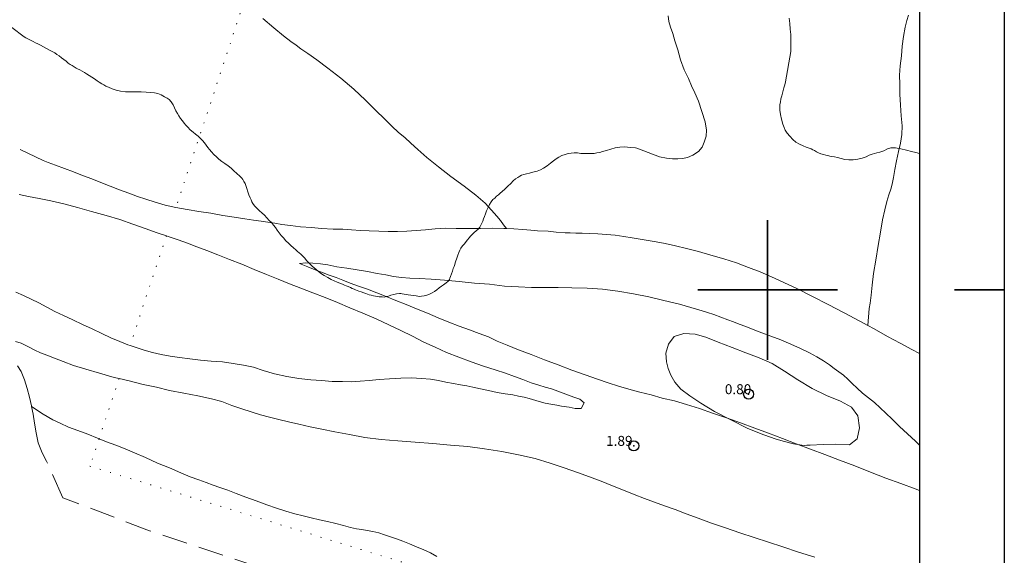
# Model space of a CAD drawing. Extents: x 504127 to 505377, y 1829900 to 1830710.
# Drawn here: x 505125 to 505224, y 1830073 to 1830127 of the extents above; entities that cross this region are included whole.
import ezdxf

# ---------------------------------------------------------------- set-up
doc = ezdxf.new("R2010")
doc.units = 0
doc.header["$MEASUREMENT"] = 0
doc.header["$PDMODE"] = 32
doc.header["$PDSIZE"] = -0.37
for name, pattern in [('ACAD_ISO02W100', [15, 12, -3]), ('DOT2', [3.175, 0, -3.175]), ('HIDDEN', [9.525, 6.35, -3.175])]:
    doc.linetypes.add(name, pattern=pattern)
for name, color, linetype in [('0GRAD2', 7, 'Continuous'), ('1TODAS1K', 7, 'Continuous'), ('BRECHA', 7, 'Continuous'), ('CERCA', 1, 'Continuous'), ('COTA FOTOGRAMETRICA', 10, 'Continuous'), ('CURVA INTERMEDIA', 17, 'Continuous'), ('DEPRESION INTERMEDIA', 7, 'Continuous'), ('E202', 7, 'Continuous'), ('GRADLINE', 7, 'Continuous'), ('SIMBOLO GRADICULA', 7, 'Continuous'), ('VEREDA', 7, 'Continuous')]:
    doc.layers.add(name, color=color, linetype=linetype)
doc.styles.add('WMF-Times New Roman0', font='TIMES.TTF')

msp = doc.modelspace()

# ---------------------------------------------------------------- linework, layer by layer
at = {"layer": '0GRAD2'}
for points in [[(504682.755, 1830682.15), (505223.755, 1830682.15), (505223.755, 1829927.15), (504141.755, 1829927.172), (504141.755, 1830682.15), (504682.755, 1830682.15)], [(504150.255, 1829935.672), (504150.255, 1830673.65), (505215.255, 1830673.65), (505215.255, 1830592.981), (505215.255, 1830592.941), (505215.255, 1829935.65), (505213.385, 1829935.65), (505213.377, 1829935.65), (505212.677, 1829935.65), (504150.255, 1829935.65), (504150.255, 1829935.672)]]:
    msp.add_lwpolyline(points, dxfattribs=at)
at = {"layer": 'BRECHA', "color": 1, "linetype": 'HIDDEN', "lineweight": 5, "ltscale": 0.4, "elevation": 0.003}
for points in [[(505173.812, 1830106.175), (505173.526, 1830106.184), (505172.4, 1830106.204), (505171.195, 1830106.177), (505169.936, 1830106.17), (505168.746, 1830106.183), (505167.647, 1830106.193), (505166.651, 1830106.149), (505165.68, 1830106.051), (505164.728, 1830105.96), (505163.817, 1830105.9), (505162.862, 1830105.887), (505161.913, 1830105.887), (505160.982, 1830105.896), (505160.029, 1830105.929), (505159.145, 1830105.981), (505158.261, 1830106.034), (505157.382, 1830106.1), (505156.41, 1830106.124), (505155.241, 1830106.191), (505154.23, 1830106.275), (505153.143, 1830106.357), (505152.129, 1830106.473), (505151.265, 1830106.58), (505150.542, 1830106.695), (505149.86, 1830106.796), (505149.177, 1830106.896), (505148.414, 1830107.026), (505147.528, 1830107.156), (505146.484, 1830107.314), (505145.34, 1830107.494), (505144.13, 1830107.699), (505142.941, 1830107.88), (505141.758, 1830108.074), (505140.623, 1830108.281), (505139.565, 1830108.521), (505138.552, 1830108.805), (505137.622, 1830109.105), (505136.764, 1830109.393), (505135.903, 1830109.713), (505134.974, 1830110.058), (505134.037, 1830110.421), (505133.105, 1830110.798), (505132.181, 1830111.156), (505131.266, 1830111.496), (505130.356, 1830111.85), (505129.44, 1830112.19), (505128.557, 1830112.533), (505127.803, 1830112.813), (505127.292, 1830113.003), (505123.507, 1830114.853)], [(505136.027, 1830094.431), (505136.64, 1830094.215), (505137.444, 1830093.947), (505138.29, 1830093.709), (505139.151, 1830093.512), (505140.041, 1830093.35), (505141.004, 1830093.222), (505142.013, 1830093.092), (505143.08, 1830092.956), (505144.171, 1830092.842), (505145.309, 1830092.772), (505146.377, 1830092.635), (505147.397, 1830092.455), (505148.421, 1830092.244), (505149.392, 1830091.929), (505150.507, 1830091.591), (505151.752, 1830091.313), (505152.967, 1830091.122), (505154.152, 1830090.973), (505155.245, 1830090.904), (505156.319, 1830090.827), (505157.336, 1830090.801), (505158.235, 1830090.789), (505159.109, 1830090.832), (505160.029, 1830090.919), (505161.019, 1830091.026), (505162.07, 1830091.095), (505163.189, 1830091.139), (505164.272, 1830091.166), (505165.278, 1830091.113), (505166.176, 1830091.056), (505166.98, 1830090.91), (505167.728, 1830090.74), (505168.473, 1830090.601), (505169.177, 1830090.477), (505169.809, 1830090.365), (505170.437, 1830090.239), (505171.177, 1830090.087), (505171.997, 1830089.904), (505172.863, 1830089.721), (505173.672, 1830089.589), (505174.422, 1830089.463), (505175.009, 1830089.353), (505175.582, 1830089.247), (505176.082, 1830089.107), (505177.084, 1830088.796), (505177.688, 1830088.649), (505178.256, 1830088.529), (505178.84, 1830088.451), (505179.336, 1830088.343), (505180.09, 1830088.231), (505180.691, 1830088.115), (505181.304, 1830088.117), (505181.605, 1830088.679), (505181.172, 1830089.039), (505180.561, 1830089.251), (505179.749, 1830089.537), (505178.959, 1830089.846), (505178.303, 1830090.059), (505177.688, 1830090.257), (505177.035, 1830090.438), (505176.285, 1830090.686), (505175.455, 1830091.009), (505174.621, 1830091.319), (505173.706, 1830091.659), (505172.668, 1830091.999), (505171.499, 1830092.356), (505170.246, 1830092.776), (505169.012, 1830093.249), (505167.797, 1830093.731), (505166.657, 1830094.247), (505165.521, 1830094.776), (505164.359, 1830095.36), (505163.206, 1830095.926), (505162, 1830096.513), (505160.716, 1830097.097), (505159.395, 1830097.664), (505158.082, 1830098.213), (505156.829, 1830098.755), (505155.592, 1830099.26), (505154.372, 1830099.728), (505153.179, 1830100.187), (505152.035, 1830100.612), (505150.879, 1830101.087), (505149.71, 1830101.567), (505148.473, 1830102.073), (505147.255, 1830102.586), (505146.013, 1830103.078), (505144.834, 1830103.532), (505143.735, 1830103.955), (505142.73, 1830104.343), (505141.802, 1830104.688), (505140.841, 1830105.03), (505139.835, 1830105.373), (505139.676, 1830105.428), (505138.748, 1830105.746), (505137.559, 1830106.172), (505136.297, 1830106.61), (505135.014, 1830107.072), (505133.633, 1830107.477), (505132.174, 1830107.881), (505130.757, 1830108.27), (505129.393, 1830108.639), (505128.094, 1830108.937), (505126.922, 1830109.204), (505125.848, 1830109.404), (505124.886, 1830109.577)], [(505210.046, 1830096.438), (505209.271, 1830096.859), (505207.687, 1830097.708), (505206.066, 1830098.54), (505204.499, 1830099.352), (505203.003, 1830100.106), (505201.635, 1830100.752), (505200.405, 1830101.317), (505199.24, 1830101.81), (505198.093, 1830102.267), (505196.881, 1830102.717), (505195.596, 1830103.133), (505194.296, 1830103.509), (505193.077, 1830103.855), (505191.866, 1830104.182), (505190.752, 1830104.442), (505189.72, 1830104.672), (505188.835, 1830104.848), (505188.008, 1830104.971), (505187.205, 1830105.117), (505186.396, 1830105.249), (505185.574, 1830105.385), (505184.71, 1830105.492), (505183.822, 1830105.577), (505182.951, 1830105.624), (505182.113, 1830105.675), (505181.4, 1830105.695), (505180.76, 1830105.703), (505180.188, 1830105.731), (505179.676, 1830105.753), (505178.797, 1830105.82), (505177.981, 1830105.893), (505176.929, 1830105.946), (505176.232, 1830106.006), (505175.43, 1830106.074), (505174.524, 1830106.151), (505173.812, 1830106.175)], [(505215.255, 1830079.862), (505214.824, 1830080.017), (505213.357, 1830080.562), (505211.863, 1830081.117), (505210.339, 1830081.713), (505208.761, 1830082.33), (505207.213, 1830082.905), (505205.737, 1830083.468), (505204.297, 1830084.003), (505202.867, 1830084.565), (505201.486, 1830085.094), (505200.104, 1830085.622), (505198.718, 1830086.137), (505197.291, 1830086.667), (505195.868, 1830087.165), (505194.462, 1830087.626), (505193.165, 1830088.092), (505191.88, 1830088.508), (505190.647, 1830088.859), (505189.439, 1830089.154), (505188.314, 1830089.465), (505187.174, 1830089.735), (505186.081, 1830090.05), (505185.028, 1830090.349), (505184.003, 1830090.683), (505182.917, 1830091.056), (505181.7, 1830091.493), (505180.371, 1830091.956), (505178.985, 1830092.471), (505177.617, 1830092.994), (505176.263, 1830093.512), (505175.021, 1830094.004), (505173.873, 1830094.461), (505172.879, 1830094.876), (505171.989, 1830095.284), (505171.065, 1830095.642), (505170.091, 1830095.988), (505169.068, 1830096.368), (505168.028, 1830096.785), (505166.948, 1830097.217), (505165.864, 1830097.681), (505164.771, 1830098.118), (505163.722, 1830098.553), (505162.691, 1830098.951), (505161.718, 1830099.343), (505160.786, 1830099.72), (505159.844, 1830100.07), (505158.951, 1830100.386), (505158.13, 1830100.691), (505157.376, 1830100.971), (505156.695, 1830101.24), (505156.017, 1830101.476), (505155.389, 1830101.725), (505154.77, 1830101.955), (505153.87, 1830102.335), (505153.022, 1830102.65), (505153.679, 1830102.728), (505154.368, 1830102.686), (505155.129, 1830102.633), (505155.871, 1830102.526), (505156.764, 1830102.332), (505157.772, 1830102.203), (505158.825, 1830102.026), (505159.855, 1830101.873), (505160.821, 1830101.668), (505161.683, 1830101.516), (505162.468, 1830101.362), (505163.25, 1830101.24), (505164.089, 1830101.189), (505165.087, 1830101.155), (505166.257, 1830101.088), (505167.58, 1830100.98), (505169.039, 1830100.867), (505170.6, 1830100.7), (505172.1, 1830100.572), (505173.598, 1830100.399), (505175.003, 1830100.306), (505176.3, 1830100.253), (505177.613, 1830100.24), (505178.976, 1830100.239), (505180.352, 1830100.234), (505181.895, 1830100.181), (505183.423, 1830100.089), (505184.983, 1830099.877), (505186.55, 1830099.601), (505188.093, 1830099.303), (505189.598, 1830098.943), (505191.176, 1830098.572), (505193.438, 1830097.9), (505193.973, 1830097.732), (505194.616, 1830097.524), (505195.316, 1830097.264), (505196.002, 1830097.009), (505196.581, 1830096.794), (505197.155, 1830096.566), (505197.814, 1830096.321), (505198.563, 1830096.027), (505199.411, 1830095.712), (505200.334, 1830095.354), (505201.33, 1830094.984), (505202.325, 1830094.569), (505203.309, 1830094.127), (505204.221, 1830093.696), (505204.957, 1830093.285), (505205.602, 1830092.877), (505206.206, 1830092.484), (505206.685, 1830092.122), (505207.16, 1830091.793), (505207.625, 1830091.436), (505208.066, 1830091.058), (505208.488, 1830090.626), (505208.98, 1830090.137), (505209.536, 1830089.654), (505210.132, 1830089.157), (505210.739, 1830088.687), (505211.298, 1830088.173), (505211.853, 1830087.645), (505212.495, 1830087.024), (505213.247, 1830086.285), (505214.044, 1830085.545), (505214.838, 1830084.836), (505215.255, 1830084.402)], [(505124.572, 1830099.784), (505125.338, 1830099.454), (505126.116, 1830099.073), (505126.88, 1830098.698), (505127.674, 1830098.28), (505128.482, 1830097.857), (505129.362, 1830097.423), (505130.288, 1830096.988), (505131.254, 1830096.537), (505132.238, 1830096.095), (505133.199, 1830095.631), (505134.112, 1830095.2), (505134.985, 1830094.83), (505135.814, 1830094.506), (505136.027, 1830094.431)], [(505215.255, 1830093.633), (505214.486, 1830094.034), (505213.295, 1830094.66), (505212.045, 1830095.339), (505210.699, 1830096.084), (505210.046, 1830096.438)], [(505124.517, 1830094.812), (505125.094, 1830094.674), (505125.764, 1830094.333), (505126.456, 1830093.969), (505127.055, 1830093.685), (505127.669, 1830093.442), (505128.431, 1830093.144), (505129.306, 1830092.819), (505130.356, 1830092.429), (505131.606, 1830092.041), (505132.973, 1830091.64), (505134.427, 1830091.223), (505134.924, 1830091.108), (505135.95, 1830090.872), (505137.338, 1830090.525), (505138.668, 1830090.23), (505139.974, 1830089.913), (505141.41, 1830089.655), (505142.828, 1830089.389), (505144.198, 1830089.079), (505145.229, 1830088.804), (505146.234, 1830088.415), (505147.248, 1830088.054), (505148.192, 1830087.749), (505149.114, 1830087.468), (505150.005, 1830087.229), (505150.942, 1830086.988), (505151.942, 1830086.754), (505152.97, 1830086.511), (505154.088, 1830086.264), (505155.284, 1830086.019), (505156.584, 1830085.766), (505158.041, 1830085.485), (505159.572, 1830085.192), (505161.209, 1830084.982), (505162.903, 1830084.843), (505164.648, 1830084.716), (505166.42, 1830084.578), (505168.186, 1830084.428), (505169.908, 1830084.278), (505171.599, 1830084.048), (505173.32, 1830083.777), (505175.022, 1830083.451), (505176.672, 1830083.068), (505178.174, 1830082.617), (505179.589, 1830082.138), (505180.923, 1830081.688), (505182.134, 1830081.238), (505183.318, 1830080.798), (505184.434, 1830080.338), (505185.555, 1830079.891), (505186.621, 1830079.464), (505187.658, 1830079.079), (505188.667, 1830078.704), (505189.672, 1830078.316), (505190.713, 1830077.945), (505191.817, 1830077.535), (505193.028, 1830077.085), (505194.36, 1830076.59), (505195.762, 1830076.115), (505197.203, 1830075.626), (505198.645, 1830075.136), (505200.083, 1830074.679), (505201.535, 1830074.216), (505203.116, 1830073.69), (505204.743, 1830073.162)], [(505126.137, 1830088.288), (505126.121, 1830088.366), (505125.95, 1830089.225), (505125.712, 1830090.11), (505125.437, 1830090.978), (505125.102, 1830091.807), (505124.735, 1830092.388)], [(505215.255, 1830056.674), (505206.754, 1830059.299), (505206.753, 1830059.299), (505206.75, 1830059.3), (505195.067, 1830060.307), (505184.509, 1830061.242), (505163.39, 1830067.309), (505137.989, 1830075.825), (505129.297, 1830079.145), (505127.653, 1830082.808), (505127.196, 1830083.632), (505126.821, 1830084.644), (505126.596, 1830085.646), (505126.439, 1830086.624), (505126.296, 1830087.519), (505126.137, 1830088.288)]]:
    msp.add_lwpolyline(points, dxfattribs=at)
at = {"layer": 'CERCA', "color": 1, "linetype": 'DOT2', "lineweight": 20, "ltscale": 0.3, "elevation": 0.003}
for points in [[(505158.399, 1830162.154), (505154.718, 1830150.983), (505147.41, 1830128.799), (505144.455, 1830119.831), (505140.623, 1830108.281)], [(505139.676, 1830105.428), (505136.027, 1830094.431)], [(505134.924, 1830091.108), (505132.916, 1830085.058), (505132.003, 1830082.306), (505187.772, 1830065.161), (505206.75, 1830059.3)]]:
    msp.add_lwpolyline(points, dxfattribs=at)
at = {"layer": 'COTA FOTOGRAMETRICA'}
for p in [(505198.097, 1830089.538, 0.801), (505186.572, 1830084.35, 1.889)]:
    msp.add_point(p, dxfattribs=at)
at = {"layer": 'CURVA INTERMEDIA', "color": 17, "linetype": 'Continuous', "lineweight": 9, "elevation": 2.007}
for points in [[(505153.308, 1830103.462), (505153.522, 1830103.214), (505153.781, 1830102.919), (505154.057, 1830102.633), (505154.295, 1830102.407), (505154.493, 1830102.241), (505154.706, 1830102.07), (505154.913, 1830101.886), (505155.152, 1830101.705), (505155.494, 1830101.471), (505155.859, 1830101.259), (505156.216, 1830101.065), (505156.502, 1830100.928), (505156.802, 1830100.786), (505157.085, 1830100.681), (505157.335, 1830100.573), (505157.551, 1830100.493), (505157.726, 1830100.428), (505157.928, 1830100.353), (505158.138, 1830100.26), (505158.316, 1830100.163), (505158.5, 1830100.079), (505158.648, 1830100.024), (505158.804, 1830099.951), (505158.998, 1830099.894), (505159.227, 1830099.809), (505159.482, 1830099.714), (505159.671, 1830099.644), (505159.846, 1830099.579), (505160.026, 1830099.528), (505160.206, 1830099.476), (505160.458, 1830099.413), (505160.67, 1830099.365), (505160.892, 1830099.344), (505161.036, 1830099.321), (505161.186, 1830099.311), (505161.335, 1830099.302), (505161.517, 1830099.296), (505161.732, 1830099.338), (505161.952, 1830099.394), (505162.209, 1830099.467), (505162.484, 1830099.549), (505162.754, 1830099.617), (505163.079, 1830099.665), (505163.21, 1830099.647), (505163.349, 1830099.61), (505163.534, 1830099.572), (505163.719, 1830099.534), (505163.923, 1830099.505), (505164.19, 1830099.482), (505164.484, 1830099.449), (505164.746, 1830099.413), (505164.904, 1830099.385), (505165.076, 1830099.352), (505165.281, 1830099.368), (505165.546, 1830099.422), (505165.817, 1830099.491), (505166.06, 1830099.569), (505166.208, 1830099.636), (505166.342, 1830099.709), (505166.565, 1830099.856), (505166.798, 1830100.03), (505167.049, 1830100.212), (505167.283, 1830100.386), (505167.464, 1830100.502), (505167.613, 1830100.615), (505167.762, 1830100.728), (505167.916, 1830100.855), (505168.029, 1830100.951), (505168.069, 1830101.059), (505168.119, 1830101.193), (505168.184, 1830101.368), (505168.279, 1830101.624), (505168.373, 1830101.88), (505168.465, 1830102.167), (505168.54, 1830102.369), (505168.605, 1830102.544), (505168.648, 1830102.743), (505168.718, 1830102.931), (505168.77, 1830103.111), (505168.835, 1830103.286), (505168.933, 1830103.51), (505169.033, 1830103.779), (505169.126, 1830103.989), (505169.233, 1830104.195), (505169.396, 1830104.425), (505169.571, 1830104.651), (505169.747, 1830104.877), (505169.903, 1830105.049), (505170.05, 1830105.239), (505170.206, 1830105.411), (505170.38, 1830105.591), (505170.573, 1830105.78), (505170.755, 1830105.942), (505170.943, 1830106.118), (505171.122, 1830106.311), (505171.243, 1830106.512), (505171.336, 1830106.722), (505171.424, 1830106.919), (505171.504, 1830107.134), (505171.594, 1830107.377), (505171.689, 1830107.632), (505171.804, 1830107.942), (505171.948, 1830108.287), (505172.108, 1830108.595), (505172.267, 1830108.857), (505172.424, 1830109.075), (505172.62, 1830109.232), (505172.808, 1830109.407), (505172.991, 1830109.569), (505173.182, 1830109.712), (505173.375, 1830109.901), (505173.646, 1830110.137), (505173.933, 1830110.414), (505174.224, 1830110.704), (505174.479, 1830110.977), (505174.717, 1830111.164), (505174.953, 1830111.306), (505175.134, 1830111.422), (505175.31, 1830111.525), (505175.53, 1830111.582), (505175.801, 1830111.65), (505176.094, 1830111.74), (505176.461, 1830111.818), (505176.895, 1830111.917), (505177.209, 1830112.061), (505177.528, 1830112.218), (505177.877, 1830112.456), (505178.227, 1830112.74), (505178.517, 1830112.984), (505178.801, 1830113.17), (505179.065, 1830113.347), (505179.371, 1830113.509), (505179.688, 1830113.621), (505179.982, 1830113.711), (505180.296, 1830113.732), (505180.583, 1830113.764), (505180.919, 1830113.761), (505181.272, 1830113.722), (505181.604, 1830113.706), (505181.958, 1830113.712), (505182.289, 1830113.697), (505182.603, 1830113.718), (505182.869, 1830113.772), (505183.156, 1830113.804), (505183.45, 1830113.894), (505183.831, 1830114.012), (505184.281, 1830114.152), (505184.721, 1830114.264), (505185.191, 1830114.334), (505185.665, 1830114.373), (505186.213, 1830114.322), (505186.742, 1830114.264), (505186.876, 1830114.242), (505189.157, 1830113.382), (505189.843, 1830113.25), (505190.458, 1830113.175), (505190.989, 1830113.161), (505191.463, 1830113.2), (505191.948, 1830113.31), (505192.505, 1830113.532), (505193.054, 1830113.895), (505193.432, 1830114.337), (505193.635, 1830114.843), (505193.828, 1830115.445), (505193.885, 1830116.052), (505193.736, 1830116.889), (505193.412, 1830117.913), (505193.053, 1830118.965), (505192.685, 1830119.791), (505192.377, 1830120.487), (505192.063, 1830121.247), (505191.646, 1830122.107), (505191.272, 1830123.119), (505190.988, 1830124.128), (505190.71, 1830125.028), (505190.48, 1830125.771), (505190.252, 1830126.392), (505190.085, 1830126.975), (505190.013, 1830127.523)], [(505202.18, 1830127.292), (505202.244, 1830126.763), (505202.279, 1830126.198), (505202.325, 1830125.661), (505202.338, 1830125.12), (505202.337, 1830124.538), (505202.335, 1830123.957), (505201.785, 1830120.905), (505201.722, 1830120.616), (505201.621, 1830120.301), (505201.552, 1830120.035), (505201.484, 1830119.77), (505201.416, 1830119.504), (505201.333, 1830119.198), (505201.291, 1830118.877), (505201.241, 1830118.619), (505201.215, 1830118.384), (505201.236, 1830118.07), (505201.303, 1830117.632), (505201.382, 1830117.143), (505201.524, 1830116.661), (505201.653, 1830116.307), (505201.772, 1830116.048), (505201.952, 1830115.751), (505202.219, 1830115.438), (505202.531, 1830115.123), (505202.831, 1830114.859), (505203.21, 1830114.641), (505203.563, 1830114.479), (505203.881, 1830114.346), (505204.164, 1830114.241), (505204.366, 1830114.166), (505204.535, 1830114.088), (505204.692, 1830114.014), (505204.901, 1830113.875), (505205.111, 1830113.782), (505205.348, 1830113.678), (505205.596, 1830113.602), (505205.834, 1830113.544), (505206.046, 1830113.496), (505206.258, 1830113.448), (505206.462, 1830113.418), (505206.701, 1830113.36), (505207.012, 1830113.29), (505207.382, 1830113.214), (505207.736, 1830113.098), (505208.14, 1830113.07), (505208.585, 1830113.074), (505209.051, 1830113.13), (505209.485, 1830113.229), (505209.882, 1830113.388), (505210.195, 1830113.532), (505210.499, 1830113.649), (505210.733, 1830113.7), (505210.971, 1830113.765), (505211.278, 1830113.85), (505211.664, 1830113.982), (505212.038, 1830114.165), (505212.369, 1830114.272), (505212.833, 1830114.283), (505213.379, 1830114.188), (505213.951, 1830114.036), (505214.451, 1830113.897), (505214.888, 1830113.796), (505215.255, 1830113.721)], [(505124.17, 1830126.37), (505125.396, 1830125.424), (505125.574, 1830125.327), (505125.847, 1830125.195), (505126.101, 1830125.055), (505126.307, 1830124.948), (505126.525, 1830124.836), (505126.758, 1830124.719), (505127.03, 1830124.587), (505127.352, 1830124.422), (505127.655, 1830124.248), (505127.949, 1830124.093), (505128.217, 1830123.947), (505128.471, 1830123.807), (505128.693, 1830123.663), (505128.911, 1830123.506), (505129.163, 1830123.32), (505129.394, 1830123.158), (505129.615, 1830122.969), (505129.809, 1830122.789), (505130.004, 1830122.656), (505130.218, 1830122.53), (505130.432, 1830122.405), (505130.618, 1830122.29), (505130.757, 1830122.208), (505130.975, 1830122.096), (505131.208, 1830121.979), (505131.462, 1830121.839), (505131.671, 1830121.7), (505131.933, 1830121.541), (505132.177, 1830121.374), (505132.449, 1830121.196), (505132.72, 1830121.019), (505132.942, 1830120.875), (505133.186, 1830120.708), (505133.387, 1830120.588), (505133.605, 1830120.476), (505133.87, 1830120.362), (505134.228, 1830120.214), (505134.618, 1830120.069), (505135.055, 1830119.968), (505135.572, 1830119.914), (505136.121, 1830119.909), (505136.625, 1830119.905), (505137.156, 1830119.892), (505137.637, 1830119.867), (505138.072, 1830119.843), (505138.471, 1830119.802), (505138.822, 1830119.717), (505139.14, 1830119.584), (505139.489, 1830119.409), (505139.756, 1830119.263), (505139.938, 1830119.134), (505140.139, 1830118.891), (505140.338, 1830118.603), (505140.487, 1830118.303), (505140.617, 1830117.994), (505140.776, 1830117.72), (505140.918, 1830117.484), (505141.087, 1830117.237), (505141.274, 1830116.999), (505141.461, 1830116.761), (505141.618, 1830116.565), (505141.811, 1830116.341), (505142.07, 1830116.091), (505142.362, 1830115.845), (505142.609, 1830115.646), (505142.857, 1830115.447), (505143.081, 1830115.225), (505143.292, 1830115.009), (505143.484, 1830114.785), (505143.68, 1830114.528), (505143.845, 1830114.314), (505143.997, 1830114.104), (505144.189, 1830113.88), (505144.43, 1830113.621), (505144.685, 1830113.358), (505144.95, 1830113.122), (505145.233, 1830112.895), (505145.539, 1830112.689), (505145.868, 1830112.46), (505146.169, 1830112.241), (505146.437, 1830111.973), (505146.75, 1830111.703), (505147.032, 1830111.43), (505147.234, 1830111.232), (505147.334, 1830111.088), (505147.45, 1830110.907), (505147.565, 1830110.68), (505147.679, 1830110.409), (505147.748, 1830110.184), (505147.847, 1830109.871), (505147.959, 1830109.554), (505148.067, 1830109.269), (505148.169, 1830109.047), (505148.24, 1830108.868), (505148.356, 1830108.687), (505148.503, 1830108.464), (505148.744, 1830108.205), (505149.004, 1830107.956), (505149.247, 1830107.743), (505149.525, 1830107.502), (505149.757, 1830107.263), (505149.993, 1830106.991), (505150.218, 1830106.77), (505150.427, 1830106.508), (505150.614, 1830106.27), (505150.805, 1830106), (505151.001, 1830105.744), (505151.196, 1830105.487), (505151.411, 1830105.239), (505151.669, 1830104.945), (505151.92, 1830104.713), (505152.152, 1830104.474), (505152.43, 1830104.233), (505152.646, 1830104.03), (505152.84, 1830103.851), (505153.008, 1830103.727), (505153.15, 1830103.613)], [(505153.15, 1830103.613), (505153.308, 1830103.462)]]:
    msp.add_lwpolyline(points, dxfattribs=at)
at = {"layer": 'DEPRESION INTERMEDIA', "color": 17, "linetype": 'Continuous', "lineweight": 9, "elevation": 1.019}
msp.add_lwpolyline([(505201.698, 1830084.8), (505200.847, 1830085.024), (505199.613, 1830085.452), (505198.018, 1830086.106), (505196.297, 1830086.959), (505194.682, 1830087.805), (505193.301, 1830088.624), (505192.191, 1830089.388), (505191.295, 1830090.027), (505190.683, 1830090.729), (505190.276, 1830091.447), (505190.03, 1830092.105), (505189.858, 1830092.797), (505189.778, 1830093.654), (505190.054, 1830094.562), (505190.635, 1830095.342), (505191.585, 1830095.632), (505192.718, 1830095.549), (505193.803, 1830095.253), (505195.044, 1830094.761), (505196.434, 1830094.214), (505197.829, 1830093.681), (505199.153, 1830093.204), (505200.469, 1830092.624), (505201.691, 1830091.833), (505203.039, 1830090.965), (505204.481, 1830090.107), (505205.915, 1830089.391), (505207.305, 1830088.844), (505208.425, 1830088.229), (505209.063, 1830087.349), (505209.236, 1830086.166), (505208.976, 1830085.053), (505208.215, 1830084.448), (505206.858, 1830084.507), (505205.59, 1830084.473), (505204.271, 1830084.427), (505203.925, 1830084.402), (505203.679, 1830084.401), (505203.439, 1830084.414), (505202.617, 1830084.551), (505201.698, 1830084.8)], dxfattribs=at)
at = {"layer": 'E202', "elevation": 0.003}
msp.add_lwpolyline([(504150.255, 1829935.672), (504150.255, 1830673.65), (505215.255, 1830673.65), (505215.255, 1830592.981), (505215.255, 1830592.941), (505215.255, 1829935.65), (505213.385, 1829935.65), (505213.377, 1829935.65), (505212.677, 1829935.65), (504150.255, 1829935.65), (504150.255, 1829935.672)], dxfattribs=at)
at = {"layer": 'GRADLINE'}
for points in [[(505218.755, 1830100), (505223.755, 1830100)], [(505223.755, 1830100), (505218.755, 1830100)]]:
    msp.add_lwpolyline(points, dxfattribs=at)
at = {"layer": 'SIMBOLO GRADICULA', "color": 5}
for points in [[(505200, 1830107), (505200, 1830100)], [(505207, 1830100), (505200, 1830100), (505200, 1830107)], [(505200, 1830100), (505193, 1830100)], [(505193, 1830100), (505200, 1830100), (505200, 1830093)], [(505200, 1830093), (505200, 1830100), (505207, 1830100)]]:
    msp.add_lwpolyline(points, dxfattribs=at)
at = {"layer": 'VEREDA', "linetype": 'ACAD_ISO02W100', "lineweight": 0, "ltscale": 0.2, "elevation": 0.003}
for points in [[(505149.358, 1830127.26), (505150.44, 1830126.338), (505151.412, 1830125.533), (505152.147, 1830124.953), (505152.684, 1830124.585), (505153.162, 1830124.224), (505153.86, 1830123.751), (505154.769, 1830123.107), (505155.881, 1830122.265), (505157.178, 1830121.262), (505158.467, 1830120.155), (505159.665, 1830119.052), (505160.694, 1830118.027), (505161.56, 1830117.184), (505162.298, 1830116.45), (505162.972, 1830115.832), (505163.586, 1830115.298), (505164.189, 1830114.737), (505164.909, 1830114.118), (505165.822, 1830113.319), (505166.989, 1830112.38), (505168.214, 1830111.389), (505169.54, 1830110.422), (505170.741, 1830109.532), (505171.654, 1830108.733), (505172.302, 1830108.002), (505172.836, 1830107.421), (505173.189, 1830106.968), (505173.488, 1830106.536), (505173.812, 1830106.175)], [(505214.129, 1830127.587), (505213.984, 1830127.074), (505213.812, 1830126.402), (505213.648, 1830125.468), (505213.51, 1830124.477), (505213.427, 1830123.513), (505213.321, 1830122.526), (505213.244, 1830121.574), (505213.258, 1830120.665), (505213.283, 1830119.661), (505213.337, 1830118.568), (505213.409, 1830117.485), (505213.493, 1830116.473), (505213.464, 1830115.611), (505213.344, 1830114.752), (505213.152, 1830113.905), (505212.948, 1830112.985), (505212.786, 1830112.095), (505212.646, 1830111.305), (505212.491, 1830110.642), (505212.36, 1830110.124), (505212.169, 1830109.568), (505211.964, 1830108.893), (505211.772, 1830108.046), (505211.533, 1830107.031), (505211.329, 1830105.821), (505211.096, 1830104.452), (505210.847, 1830102.998), (505210.624, 1830101.656), (505210.507, 1830100.474), (505210.409, 1830099.469), (505210.282, 1830098.674), (505210.178, 1830098.146), (505210.046, 1830096.438)], [(505126.137, 1830088.288), (505127.323, 1830087.521), (505128.268, 1830086.971), (505129.01, 1830086.619), (505129.865, 1830086.24), (505130.78, 1830085.9), (505131.784, 1830085.511), (505132.757, 1830085.12), (505132.916, 1830085.058), (505133.667, 1830084.766), (505134.609, 1830084.416), (505135.533, 1830084.058), (505136.469, 1830083.649), (505137.579, 1830083.175), (505138.769, 1830082.626), (505139.992, 1830082.126), (505141.111, 1830081.634), (505142.07, 1830081.247), (505142.918, 1830080.932), (505143.659, 1830080.657), (505144.363, 1830080.41), (505145.05, 1830080.156), (505145.822, 1830079.884), (505146.67, 1830079.569), (505147.652, 1830079.204), (505148.675, 1830078.824), (505149.744, 1830078.443), (505150.731, 1830078.091), (505151.666, 1830077.805), (505152.575, 1830077.529), (505153.399, 1830077.315), (505154.209, 1830077.106), (505155.035, 1830076.937), (505155.851, 1830076.741), (505156.666, 1830076.545), (505157.432, 1830076.338), (505158.148, 1830076.164), (505158.757, 1830076.029), (505159.295, 1830075.952), (505159.828, 1830075.861), (505160.388, 1830075.761), (505160.986, 1830075.599), (505161.575, 1830075.411), (505162.159, 1830075.21), (505162.77, 1830074.998), (505163.389, 1830074.768), (505164.07, 1830074.5), (505164.778, 1830074.222), (505165.49, 1830073.911), (505166.184, 1830073.593), (505166.822, 1830073.248)]]:
    msp.add_lwpolyline(points, dxfattribs=at)

# ---------------------------------------------------------------- texts
at = {"layer": '1TODAS1K', "lineweight": 9, "style": 'WMF-Times New Roman0'}
for s, p in [('0.80', (505195.712, 1830089.538)), ('1.89', (505183.797, 1830084.35))]:
    msp.add_text(s, height=1, dxfattribs=at).set_placement(p)

doc.saveas('drawing.dxf')
